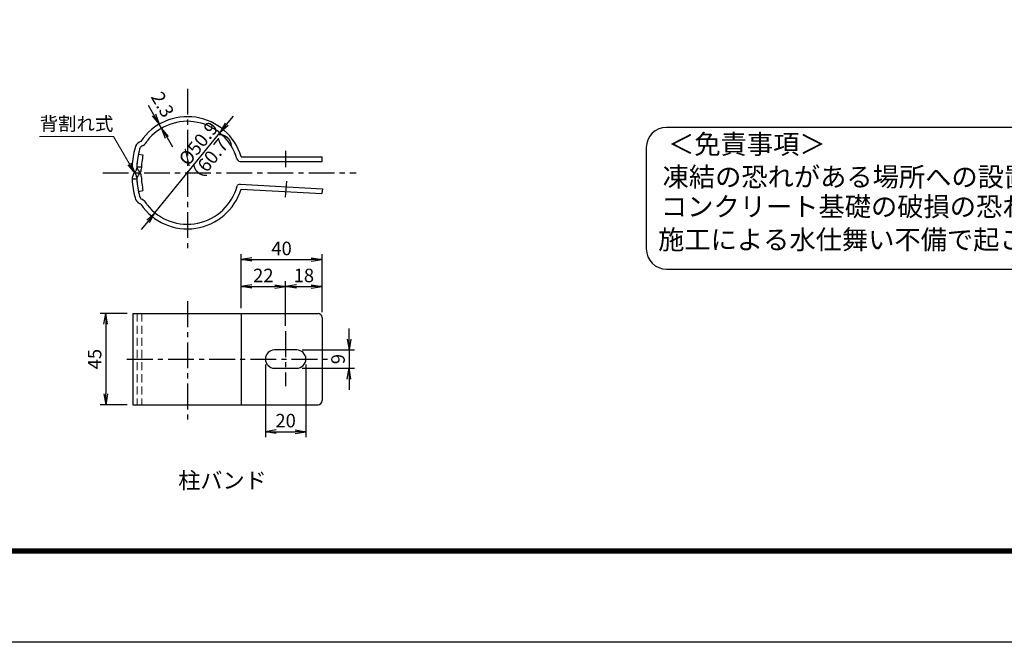
# Model space of a CAD drawing. Units: millimetres. Extents: x 21207 to 33807, y -2162 to 6748.
# Drawn here: x 26992 to 30637, y -2162 to 144 of the extents above; entities that cross this region are included whole.
import ezdxf
from ezdxf.enums import TextEntityAlignment as Align

# ---------------------------------------------------------------- set-up
doc = ezdxf.new("R2010")
doc.units = ezdxf.units.MM
doc.header["$LTSCALE"] = 3
doc.header["$MEASUREMENT"] = 0
for name, pattern in [('CENTER', [50.8, 31.75, -6.35, 6.35, -6.35]), ('CENTERX2', [4, 2.5, -0.5, 0.5, -0.5]), ('HIDDEN', [0.375, 0.25, -0.125])]:
    doc.linetypes.add(name, pattern=pattern)
for name, color, linetype in [('10', 7, 'Continuous'), ('CENTER', 2, 'CENTERX2'), ('CENTLN-L', 2, 'CENTER'), ('D-TTL', 2, 'Continuous'), ('D-TTL-TXT', 7, 'Continuous'), ('net', 2, 'Continuous')]:
    doc.layers.add(name, color=color, linetype=linetype)
doc.layers.add('D-STR-TXT', color=7, linetype='Continuous', lineweight=13)
doc.layers.add('D-STR3', color=3, linetype='Continuous', lineweight=13)
doc.styles.add('ゴシック', font='txt')
doc.dimstyles.new('STYLE', dxfattribs={"dimscale": 20, "dimtxt": 2.5, "dimasz": 2, "dimexe": 1, "dimexo": 1, "dimgap": 0.8, "dimtad": 1, "dimdsep": 46, "dimtxsty": 'ゴシック', "dimblk": 'OPEN', "dimcen": 1e-08, "dimclrd": 256, "dimclre": 256, "dimclrt": 256, "dimadec": 0, "dimazin": 2, "dimtfac": 1, "dimtmove": 2, "dimatfit": 3, "dimldrblk": 'OPEN', "dimfxl": 1, "dimtolj": 1, "dimtzin": 0, "dimlwd": -1, "dimlwe": -1, "dimarcsym": 0})

# ---------------------------------------------------------------- blocks, each defined once
blk = doc.blocks.new('_Open')
at = {"color": 0, "linetype": 'ByBlock', "lineweight": -2}
for p, q in [((-1, 0.167), (0, 0)), ((-1, -0.167), (0, 0)), ((0, 0), (-1, 0))]:
    blk.add_line(p, q, dxfattribs=at)
blk = doc.blocks.new('*D33')
at = {"transparency": 16777216}
for p, q in [((27488.6, -208.6), (27468.6, -173.9)), ((27517.3, -258.1), (27508.6, -243.2)), ((27537.3, -292.8), (27557.3, -327.4))]:
    blk.add_line(p, q, dxfattribs=at)
at = {"layer": 'Defpoints', "color": 0, "transparency": 16777216}
for p in [(27508.6, -243.2), (27508.6, -243.2), (27517.3, -258.1)]:
    blk.add_point(p, dxfattribs=at)
at = {"transparency": 16777216, "xscale": 40, "yscale": 40, "zscale": 40}
for p, rotation in [((27508.6, -243.2), 299.9999999999811), ((27517.3, -258.1), 119.9999999999811)]:
    blk.add_blockref('_Open', p, dxfattribs=dict(at, rotation=rotation))
at = {"transparency": 16777216, "insert": (27521.1, -170.3), "char_height": 50, "attachment_point": 5, "rotation": 300, "style": 'ゴシック'}
blk.add_mtext('\\A1;2.3', dxfattribs=at)
blk = doc.blocks.new('*D34')
at = {"transparency": 16777216}
for p, q in [((27757.9, -244.2), (27783.1, -213.1)), ((27492.5, -571.4), (27732.7, -275.2)), ((27467.3, -602.5), (27442.1, -633.5))]:
    blk.add_line(p, q, dxfattribs=at)
at = {"layer": 'Defpoints', "color": 0, "transparency": 16777216}
for p in [(27732.7, -275.2), (27492.5, -571.4)]:
    blk.add_point(p, dxfattribs=at)
at = {"transparency": 16777216, "xscale": 40, "yscale": 40, "zscale": 40}
for p, rotation in [((27732.7, -275.2), 230.9520328472948), ((27492.5, -571.4), 50.95203284729487)]:
    blk.add_blockref('_Open', p, dxfattribs=dict(at, rotation=rotation))
at = {"transparency": 16777216, "insert": (27653.6, -314.8), "char_height": 50, "attachment_point": 5, "rotation": 50.952, "style": 'ゴシック'}
blk.add_mtext('\\A1;%%c50.9', dxfattribs=at)
blk = doc.blocks.new('*D44')
at = {"transparency": 16777216}
for p, q in [((27390.2, -944.2), (27290.2, -944.2)), ((27310.2, -984.2), (27310.2, -1241.7)), ((27390.2, -1281.7), (27290.2, -1281.7))]:
    blk.add_line(p, q, dxfattribs=at)
at = {"layer": 'Defpoints', "color": 0, "transparency": 16777216}
for p in [(27410.2, -944.2), (27310.2, -1281.7), (27410.2, -1281.7)]:
    blk.add_point(p, dxfattribs=at)
at = {"transparency": 16777216, "xscale": 40, "yscale": 40, "zscale": 40}
for p, rotation in [((27310.2, -944.2), 90), ((27310.2, -1281.7), 270)]:
    blk.add_blockref('_Open', p, dxfattribs=dict(at, rotation=rotation))
at = {"transparency": 16777216, "insert": (27269.2, -1113), "char_height": 50, "attachment_point": 5, "rotation": 90, "style": 'ゴシック'}
blk.add_mtext('\\A1;45', dxfattribs=at)
blk = doc.blocks.new('*D45')
at = {"transparency": 16777216}
for p, q in [((27811.3, -924.2), (27811.3, -824.2)), ((27976.3, -990), (27976.3, -824.2)), ((27851.3, -844.2), (27936.3, -844.2))]:
    blk.add_line(p, q, dxfattribs=at)
at = {"layer": 'Defpoints', "color": 0, "transparency": 16777216}
for p in [(27976.3, -844.2), (27811.3, -944.2), (27976.3, -1010)]:
    blk.add_point(p, dxfattribs=at)
at = {"transparency": 16777216, "xscale": 40, "yscale": 40, "zscale": 40, "rotation": 180}
blk.add_blockref('_Open', (27811.3, -844.2), dxfattribs=at)
at = {"transparency": 16777216, "xscale": 40, "yscale": 40, "zscale": 40}
blk.add_blockref('_Open', (27976.3, -844.2), dxfattribs=at)
at = {"transparency": 16777216, "insert": (27893.8, -803.2), "char_height": 50, "attachment_point": 5, "style": 'ゴシック'}
blk.add_mtext('\\A1;22', dxfattribs=at)
blk = doc.blocks.new('*D37')
at = {"transparency": 16777216}
for p, q in [((27976.3, -990), (27976.3, -824.2)), ((28111.3, -939.2), (28111.3, -824.2)), ((28016.3, -844.2), (28071.3, -844.2))]:
    blk.add_line(p, q, dxfattribs=at)
at = {"layer": 'Defpoints', "color": 0, "transparency": 16777216}
for p in [(28111.3, -844.2), (28111.3, -959.2), (27976.3, -1010)]:
    blk.add_point(p, dxfattribs=at)
at = {"transparency": 16777216, "xscale": 40, "yscale": 40, "zscale": 40, "rotation": 180}
blk.add_blockref('_Open', (27976.3, -844.2), dxfattribs=at)
at = {"transparency": 16777216, "xscale": 40, "yscale": 40, "zscale": 40}
blk.add_blockref('_Open', (28111.3, -844.2), dxfattribs=at)
at = {"transparency": 16777216, "insert": (28043.8, -803.2), "char_height": 50, "attachment_point": 5, "style": 'ゴシック'}
blk.add_mtext('\\A1;18', dxfattribs=at)
blk = doc.blocks.new('*D38')
at = {"transparency": 16777216}
for p, q in [((27811.3, -924.2), (27811.3, -724.2)), ((28111.3, -939.2), (28111.3, -724.2)), ((27851.3, -744.2), (28071.3, -744.2))]:
    blk.add_line(p, q, dxfattribs=at)
at = {"layer": 'Defpoints', "color": 0, "transparency": 16777216}
for p in [(28111.3, -744.2), (27811.3, -944.2), (28111.3, -959.2)]:
    blk.add_point(p, dxfattribs=at)
at = {"transparency": 16777216, "xscale": 40, "yscale": 40, "zscale": 40, "rotation": 180}
blk.add_blockref('_Open', (27811.3, -744.2), dxfattribs=at)
at = {"transparency": 16777216, "xscale": 40, "yscale": 40, "zscale": 40}
blk.add_blockref('_Open', (28111.3, -744.2), dxfattribs=at)
at = {"transparency": 16777216, "insert": (27961.3, -703.2), "char_height": 50, "attachment_point": 5, "style": 'ゴシック'}
blk.add_mtext('\\A1;40', dxfattribs=at)
blk = doc.blocks.new('*D39')
at = {"transparency": 16777216}
for p, q in [((27901.3, -1133), (27901.3, -1401.7)), ((28051.3, -1133), (28051.3, -1401.7)), ((27941.3, -1381.7), (28011.3, -1381.7))]:
    blk.add_line(p, q, dxfattribs=at)
at = {"layer": 'Defpoints', "color": 0, "transparency": 16777216}
for p in [(27901.3, -1113), (28051.3, -1113), (28051.3, -1381.7)]:
    blk.add_point(p, dxfattribs=at)
at = {"transparency": 16777216, "xscale": 40, "yscale": 40, "zscale": 40, "rotation": 180}
blk.add_blockref('_Open', (27901.3, -1381.7), dxfattribs=at)
at = {"transparency": 16777216, "xscale": 40, "yscale": 40, "zscale": 40}
blk.add_blockref('_Open', (28051.3, -1381.7), dxfattribs=at)
at = {"transparency": 16777216, "insert": (27976.3, -1340.7), "char_height": 50, "attachment_point": 5, "style": 'ゴシック'}
blk.add_mtext('\\A1;20', dxfattribs=at)
blk = doc.blocks.new('*D40')
at = {"transparency": 16777216}
for p, q in [((28211.3, -1039.2), (28211.3, -999.2)), ((28037.5, -1079.2), (28231.3, -1079.2)), ((28211.3, -1079.2), (28211.3, -1146.7)), ((28037.5, -1146.7), (28231.3, -1146.7)), ((28211.3, -1186.7), (28211.3, -1226.7))]:
    blk.add_line(p, q, dxfattribs=at)
at = {"layer": 'Defpoints', "color": 0, "transparency": 16777216}
for p in [(28017.5, -1079.2), (28017.5, -1146.7), (28211.3, -1146.7)]:
    blk.add_point(p, dxfattribs=at)
at = {"transparency": 16777216, "xscale": 40, "yscale": 40, "zscale": 40}
for p, rotation in [((28211.3, -1079.2), 270), ((28211.3, -1146.7), 90)]:
    blk.add_blockref('_Open', p, dxfattribs=dict(at, rotation=rotation))
at = {"transparency": 16777216, "insert": (28170.3, -1113), "char_height": 50, "attachment_point": 5, "rotation": 90, "style": 'ゴシック'}
blk.add_mtext('\\A1;9', dxfattribs=at)

msp = doc.modelspace()

# ---------------------------------------------------------------- linework, layer by layer
for p, q in [((27440.332, -306.844), (27435.001, -309.921)), ((27448.485, -322.055), (27443.626, -324.86)), ((27431.38, -353.662), (27448.256, -357.236)), ((27418.094, -421.691), (27419.711, -420.074)), ((27418.094, -424.528), (27419.711, -426.145)), ((27430.292, -412.33), (27431.908, -413.947)), ((27430.292, -433.888), (27431.908, -432.272)), ((27431.38, -492.557), (27448.256, -488.982)), ((27440.126, -539.256), (27435.001, -536.297)), ((27448.485, -524.164), (27443.626, -521.358))]:
    msp.add_line(p, q)
at = {"linetype": 'Continuous'}
for p, q in [((27811.573, -363.693), (28111.573, -363.693)), ((28111.573, -380.943), (28111.573, -363.693)), ((27807.782, -380.943), (28111.573, -380.943)), ((27807.675, -465.872), (28112.405, -482.408)), ((27811.274, -483.52), (28110.844, -499.586)), ((28112.405, -482.408), (28110.844, -499.586)), ((27410.18, -944.204), (28096.274, -944.204)), ((27410.18, -944.204), (27410.18, -1281.704)), ((27811.274, -944.204), (27811.274, -1281.704)), ((28111.274, -959.204), (28111.274, -1266.704)), ((27410.18, -1281.704), (28096.274, -1281.704))]:
    msp.add_line(p, q, dxfattribs=at)
for centre, radius, start, end in [((27612.501, -423.109), 207.75, 16.618658, 145.968949), ((27612.579, -423.316), 190.689, 15.839039, 141.431792), ((27452.251, -339.799), 34.5, 120, 165.561634), ((27452.251, -339.799), 17.25, 120, 165.561634), ((27431.235, -292.177), 34.5, 300, 339.194859), ((27775.823, -423.109), 368.625, 165.561634, 176.056863), ((27775.823, -423.109), 351.375, 168.600678, 177.631659), ((27775.823, -423.109), 351.375, 165.561634, 176.056863), ((27775.823, -423.109), 334.125, 168.629607, 177.631659), ((27442.489, -400.133), 34.5, 176.056863, 225), ((27442.489, -400.133), 17.25, 176.056863, 225), ((27808.295, -368.342), 12.611, 193.425105, 267.669606), ((27442.489, -446.086), 34.5, 135, 183.943137), ((27407.513, -407.876), 17.25, 315, 357.631659), ((27407.513, -438.342), 17.25, 2.368341, 45), ((27442.489, -446.086), 17.25, 135, 183.943137), ((27407.513, -407.876), 34.5, 315, 357.631659), ((27407.513, -438.342), 34.5, 2.368341, 45), ((27775.823, -423.109), 334.125, 182.368341, 191.370393), ((27775.823, -423.109), 368.625, 183.943137, 194.438366), ((27775.823, -423.109), 351.375, 182.368341, 191.399322), ((27775.823, -423.109), 351.375, 183.943137, 194.438366), ((27612.501, -423.109), 190.5, 218.53425, 345.133377), ((27806.657, -477.075), 11.25, 84.807193, 153.102214), ((27612.501, -423.109), 207.75, 214.031051, 343.095108), ((27452.251, -506.42), 34.5, 194.438366, 240), ((27452.251, -506.42), 17.25, 194.438366, 240), ((27431.235, -554.042), 34.5, 20.805141, 60)]:
    msp.add_arc(centre, radius, start, end)
for centre, start, end in [((28096.274, -959.204), 0, 90), ((28096.274, -1266.704), 270, 0)]:
    msp.add_arc(centre, 15, start, end, dxfattribs=at)
at = {"layer": '10', "color": 4, "ltscale": 10}
for p, q in [((27425.4, -400.664), (27442.7, -400.664)), ((27407.668, -445.664), (27424.942, -445.664))]:
    msp.add_line(p, q, dxfattribs=at)
at = {"layer": 'CENTER', "ltscale": 10}
for p, q in [((27976.573, -401.976), (27976.573, -342.314)), ((27979.552, -453.683), (27974.103, -513.645))]:
    msp.add_line(p, q, dxfattribs=at)
at = {"layer": 'CENTLN-L'}
for p, q in [((27612.501, -111.932), (27612.501, -720.914)), ((27299.944, -423.109), (28237.477, -423.109)), ((27612.501, -898.909), (27612.501, -1352.067)), ((27976.274, -1010.023), (27976.274, -1213.601)), ((27389.026, -1112.954), (28132.726, -1112.954))]:
    msp.add_line(p, q, dxfattribs=at)
at = {"layer": 'D-STR3', "color": 4, "linetype": 'HIDDEN', "ltscale": 40}
for p, q in [((27426.711, -944.204), (27426.711, -1281.704)), ((27443.961, -944.204), (27443.961, -1281.704))]:
    msp.add_line(p, q, dxfattribs=at)
at = {"layer": 'D-TTL'}
msp.add_lwpolyline([(21206.904, 6748.472), (33806.904, 6748.472), (33806.904, -2161.528), (21206.904, -2161.528)], close=True, dxfattribs=at)
at = {"layer": 'D-TTL', "color": 7}
for points in [[(21611.904, 6418.472), (33401.904, 6418.472), (33401.904, -1831.528), (21611.904, -1831.528)], [(21615.654, 6414.722), (33398.154, 6414.722), (33398.154, -1827.778), (21615.654, -1827.778)], [(21619.404, 6410.972), (33394.404, 6410.972), (33394.404, -1824.028), (21619.404, -1824.028)], [(21623.154, 6407.222), (33390.654, 6407.222), (33390.654, -1820.278), (21623.154, -1820.278)], [(21626.904, 6403.472), (33386.904, 6403.472), (33386.904, -1816.528), (21626.904, -1816.528)]]:
    msp.add_lwpolyline(points, close=True, dxfattribs=at)
at = {"layer": 'D-TTL-TXT', "color": 2}
msp.add_lwpolyline([(33054.94, -779.93, 0.41421356), (33129.94, -704.93), (33129.94, -329.93, 0.41421356), (33054.94, -254.93), (29386.616, -254.93, 0.41421356), (29311.616, -329.93), (29311.616, -704.93, 0.41421356), (29386.616, -779.93)], format="xyb", close=True, dxfattribs=at)
at = {"layer": 'net', "color": 3, "linetype": 'Continuous'}
for p, q in [((28017.524, -1079.204), (27935.024, -1079.204)), ((27901.274, -1112.954), (27901.274, -1112.954)), ((27901.274, -1112.954), (27901.274, -1112.954)), ((28051.274, -1112.954), (28051.274, -1112.954)), ((28051.274, -1112.954), (28051.274, -1112.954)), ((27935.024, -1146.704), (28017.524, -1146.704))]:
    msp.add_line(p, q, dxfattribs=at)
for centre, start, end in [((27935.024, -1112.954), 90, 180), ((28017.524, -1112.954), 0, 90), ((27935.024, -1112.954), 180, 270), ((28017.524, -1112.954), 270, 0)]:
    msp.add_arc(centre, 33.75, start, end, dxfattribs=at)

# ---------------------------------------------------------------- texts
at = {"layer": 'D-STR-TXT', "insert": (27202.275, -248.143), "char_height": 50, "attachment_point": 5, "style": 'ゴシック'}
msp.add_mtext('背割れ式', dxfattribs=at)
at = {"layer": 'D-STR-TXT', "insert": (27711.842, -362.041), "char_height": 50, "attachment_point": 5, "rotation": 50.96, "style": 'ゴシック'}
msp.add_mtext('（60.7）', dxfattribs=at)
at = {"layer": 'D-TTL-TXT', "style": 'ゴシック'}
for s, p in [('＜免責事項＞ \u3000\u3000', (29392.174, -353.016)), ('凍結の恐れがある場所への設置は、内部に溜まった雨水等の凍結融解により支柱の破損や', (29371.888, -473.76)), ('コンクリート基礎の破損の恐れがありますので施工時、水仕舞いを行ってください。', (29365.722, -583.895)), ('施工による水仕舞い不備で起こる支柱・基礎の破損について当社は責任を負いかねます。 ', (29355.235, -706.133))]:
    msp.add_text(s, height=71.25, dxfattribs=at).set_placement(p)
msp.add_text('柱バンド', height=60, dxfattribs=at).set_placement((27742.776, -1562.188), align=Align.MIDDLE_CENTER)

# ---------------------------------------------------------------- dimensions: what is measured, and where the dimension line sits
dim = msp.add_linear_dim(base=(27508.626, -243.193), p1=(27517.251, -258.132), p2=(27508.626, -243.193), angle=120, dimstyle='STYLE', override={"dimlfac": 0.133333})
dim.commit()
dim.dimension.update_dxf_attribs({"geometry": '*D33', "text_midpoint": (27521.128, -170.32), "dimtype": 161})
dim = msp.add_diameter_dim_2p(p1=(27492.45, -571.409), p2=(27732.708, -275.223), text='%%c50.9', dimstyle='STYLE', override={"dimlfac": 0.133333})
dim.commit()
dim.dimension.update_dxf_attribs({"geometry": '*D34', "text_midpoint": (27653.589, -314.801), "dimtype": 163})
for base, p1, p2, picture, middle in [((28111.274, -744.204), (27811.274, -944.204), (28111.274, -959.204), '*D38', (27961.274, -703.204)), ((27976.274, -844.204), (27811.274, -944.204), (27976.274, -1010.023), '*D45', (27893.774, -803.204)), ((28111.274, -844.204), (27976.274, -1010.023), (28111.274, -959.204), '*D37', (28043.774, -803.204)), ((28051.274, -1381.704), (27901.274, -1112.954), (28051.274, -1112.954), '*D39', (27976.274, -1340.704))]:
    dim = msp.add_linear_dim(base=base, p1=p1, p2=p2, dimstyle='STYLE', override={"dimlfac": 0.133333})
    dim.commit()
    dim.dimension.update_dxf_attribs({"geometry": picture, "text_midpoint": middle})
for base, p1, p2, picture, middle in [((27310.18, -1281.704), (27410.18, -944.204), (27410.18, -1281.704), '*D44', (27269.18, -1112.954)), ((28211.274, -1146.704), (28017.524, -1079.204), (28017.524, -1146.704), '*D40', (28170.274, -1112.954))]:
    dim = msp.add_linear_dim(base=base, p1=p1, p2=p2, angle=90, dimstyle='STYLE', override={"dimlfac": 0.133333})
    dim.commit()
    dim.dimension.update_dxf_attribs({"geometry": picture, "text_midpoint": middle})

# ---------------------------------------------------------------- leaders
at = {"layer": 'D-STR-TXT'}
msp.add_leader([(27418.094, -424.528), (27339.408, -289.143), (27065.141, -289.143)], dimstyle='STYLE', override={"dimgap": 0.8, "dimtad": 1}, dxfattribs=at)

doc.saveas('drawing.dxf')
